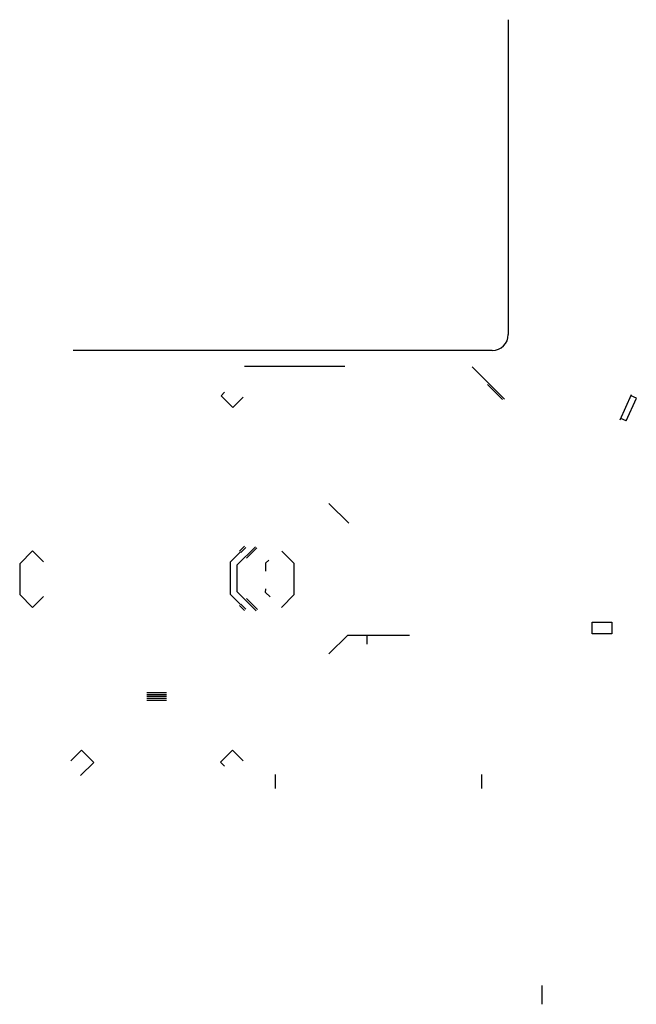
# Paper-space layout 'Layout1' of a CAD drawing. Extents: x 8252 to 103536, y 12772 to 73436.
# Drawn here: x 89063 to 103536, y 34518 to 57614 of the extents above; entities that cross this region are included whole.
import ezdxf

# ---------------------------------------------------------------- set-up
doc = ezdxf.new("R2010")
doc.units = 0
doc.header["$LTSCALE"] = 300
doc.layers.get('0').update_dxf_attribs({"linetype": 'CONTINUOUS'})

psp = doc.layouts.get("Layout1")

# ---------------------------------------------------------------- linework, layer by layer
at = {"color": 0}
for p, q in [((100531, 57614), (100531, 50228)), ((100156, 49853), (90315, 49853)), ((96696, 49478), (94336, 49478)), ((100440, 48716), (99680, 49475)), ((100397, 48706), (100042, 49061)), ((93872, 48876), (93792, 48795)), ((94069, 48518), (93792, 48795)), ((94309, 48758), (94069, 48518)), ((103160, 48226), (103426, 48822)), ((103536, 48733), (103411, 48788)), ((103300, 48205), (103536, 48733)), ((103300, 48205), (103175, 48261)), ((96786, 45803), (96321, 46268)), ((89063, 44851), (89365, 45153)), ((89620, 44899), (89365, 45153)), ((94243, 45129), (94009, 44895)), ((94597, 45253), (94171, 44828)), ((94340, 45267), (94222, 45150)), ((94371, 45236), (94253, 45118)), ((94628, 45222), (94389, 44983)), ((95216, 45144), (95504, 44855)), ((89063, 44851), (89063, 44132)), ((94009, 44128), (94009, 44895)), ((94171, 44195), (94171, 44828)), ((94911, 44940), (94836, 44865)), ((94836, 44865), (94836, 44679)), ((95504, 44127), (95504, 44855)), ((89063, 44132), (89365, 43830)), ((94243, 43894), (94009, 44128)), ((94617, 43749), (94171, 44195)), ((94836, 44176), (94838, 44266)), ((94940, 44073), (94836, 44176)), ((95206, 43830), (95504, 44128)), ((89620, 44084), (89365, 43830)), ((94371, 43786), (94253, 43904)), ((94648, 43781), (94389, 44040)), ((94340, 43755), (94222, 43873)), ((102502, 43208), (102502, 43480)), ((102502, 43480), (102963, 43480)), ((102963, 43480), (102963, 43208)), ((102963, 43208), (102502, 43208)), ((96761, 43181), (96317, 42736)), ((96761, 43181), (98210, 43181)), ((97214, 43184), (97214, 42967)), ((92044, 41833), (92505, 41833)), ((92044, 41789), (92505, 41789)), ((92044, 41745), (92505, 41745)), ((92044, 41700), (92505, 41700)), ((92044, 41656), (92505, 41656)), ((90263, 40226), (90514, 40477)), ((90514, 40477), (90800, 40191)), ((94057, 40477), (93780, 40200)), ((94309, 40226), (94057, 40477)), ((90494, 39884), (90800, 40191)), ((93872, 40107), (93780, 40200)), ((95065, 39582), (95065, 39910)), ((99909, 39582), (99909, 39910)), ((101319, 34961), (101319, 34518))]:
    psp.add_line(p, q, dxfattribs=at)
psp.add_arc((100156, 50228), 375, 270, 0, dxfattribs=at)

doc.saveas('drawing.dxf')
